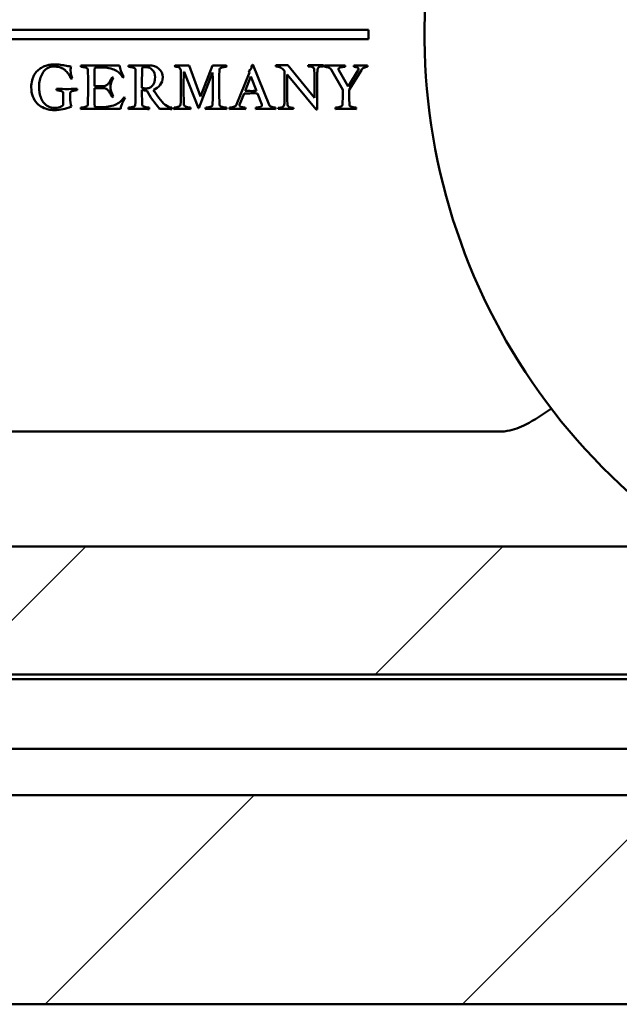
# Model space of a CAD drawing. Units: millimetres. Extents: x 39 to 795, y -194 to 256.
# Drawn here: x 728 to 741, y 191 to 213 of the extents above; entities that cross this region are included whole.
import ezdxf

# ---------------------------------------------------------------- set-up
doc = ezdxf.new("R2010")
doc.units = ezdxf.units.MM
doc.header["$LTSCALE"] = 0.666667
doc.layers.add('Schraffur (ISO)', color=7, linetype='Continuous', lineweight=18)
doc.layers.add('Sichtbar (ISO)', color=7, linetype='Continuous', lineweight=50)

msp = doc.modelspace()

# ---------------------------------------------------------------- hatches: boundary and pattern name
at = {"layer": 'Schraffur (ISO)'}
h = msp.add_hatch(dxfattribs=at)
h.set_pattern_fill('ANSI31', color=256, scale=50.8, style=0)
h.set_pattern_definition([(45, (271.804, 3.8085), (-4.49013, 4.49013), [])])
h.paths.add_polyline_path([(792.38009, 201.21034), (792.38009, 200.98479), (792.38009, 198.45802), (484.14455, 198.45802), (484.14455, 201.21034)])
h.paths.add_polyline_path([(792.38009, 195.85841), (792.38009, 193.60841), (792.38009, 191.35841), (484.14455, 191.35841), (484.14455, 195.85841)])
h.paths.add_polyline_path([(484.14455, 234.33816), (484.14455, 234.3584), (484.14455, 236.8584), (792.38009, 236.8584), (792.38009, 234.33816)])

# ---------------------------------------------------------------- linework, layer by layer
at = {"layer": 'Sichtbar (ISO)'}
for p, q in [((735.72076, 212.3358), (721.72076, 212.3358)), ((735.72076, 212.1358), (735.72076, 212.3358)), ((721.72076, 212.1358), (735.72076, 212.1358)), ((732.1035, 210.89796), (731.85675, 211.56519)), ((732.36284, 211.56519), (732.10601, 210.89796)), ((732.43585, 211.56519), (732.36284, 211.56519)), ((733.58064, 210.71919), (733.23234, 211.58869)), ((733.98191, 211.57442), (733.72671, 211.57442)), ((733.72671, 211.57442), (733.72671, 211.54749)), ((734.5547, 210.86836), (733.98191, 211.57442)), ((734.74894, 211.57442), (734.42285, 211.57442)), ((734.42285, 211.57442), (734.42285, 211.54749)), ((734.42285, 211.54749), (734.45546, 211.54749)), ((734.71633, 211.54749), (734.74894, 211.54749)), ((734.74894, 211.54749), (734.74894, 211.57442)), ((729.82819, 211.52658), (730.0036, 211.52658)), ((730.8496, 211.52658), (730.85128, 211.52658)), ((731.74512, 211.43258), (731.75184, 211.43258)), ((731.75184, 211.43258), (732.06153, 210.65037)), ((732.06825, 210.65037), (732.35864, 211.41664)), ((732.35864, 211.41664), (732.36368, 211.41664)), ((733.15512, 211.4158), (732.88151, 210.72507)), ((733.06448, 211.02133), (733.18618, 211.33355)), ((733.14169, 211.45273), (733.15512, 211.4158)), ((733.18618, 211.33355), (733.18869, 211.33355)), ((733.18869, 211.33355), (733.30955, 211.0205)), ((733.91102, 211.45108), (733.91102, 210.79747)), ((733.97199, 210.79747), (733.97199, 211.37593)), ((733.97199, 211.37593), (734.59156, 210.61883)), ((734.5547, 211.41138), (734.5547, 210.86836)), ((734.61709, 210.61883), (734.61709, 211.41138)), ((734.91902, 211.47875), (735.16745, 211.044)), ((735.27908, 211.1145), (735.08436, 211.46532)), ((735.49813, 211.47035), (735.28495, 211.1145)), ((735.30174, 211.044), (735.56611, 211.47035)), ((730.00109, 211.12121), (729.8198, 211.12121)), ((735.28495, 211.1145), (735.27908, 211.1145)), ((729.15173, 210.97433), (729.15173, 210.71667)), ((729.30028, 210.88033), (729.30028, 210.97433)), ((729.8198, 211.08176), (730.00109, 211.08176)), ((732.10601, 210.89796), (732.1035, 210.89796)), ((732.94446, 210.71919), (733.04182, 210.96678)), ((733.33053, 210.96762), (733.42285, 210.73094)), ((732.94446, 210.71164), (732.94446, 210.71919)), ((730.02962, 210.67303), (729.82651, 210.67303)), ((729.82651, 210.63442), (730.38548, 210.63442)), ((732.06153, 210.65037), (732.06825, 210.65037)), ((733.81036, 210.65994), (733.77775, 210.65994)), ((733.77775, 210.65994), (733.77775, 210.63442)), ((733.77775, 210.63442), (734.10526, 210.63442)), ((734.10526, 210.65994), (734.07265, 210.65994)), ((734.10526, 210.63442), (734.10526, 210.65994)), ((734.59156, 210.61883), (734.61709, 210.61883)), ((738.56901, 203.68918), (718.78048, 203.68918)), ((484.14455, 201.21034), (792.38009, 201.21034)), ((484.14455, 198.45802), (792.38009, 198.45802)), ((792.38009, 198.45802), (484.14455, 198.45802)), ((484.14455, 198.3584), (792.38009, 198.3584)), ((792.38009, 196.8584), (484.14455, 196.8584)), ((484.14455, 195.85841), (792.38009, 195.85841)), ((792.38009, 191.35841), (484.14455, 191.35841))]:
    msp.add_line(p, q, dxfattribs=at)
for centre, radius, start, end in [((750.17494, 212.2358), 13.25, 303.683839, 236.316161), ((735.55433, 214.67349), 3.10662, 270.00054, 272.6639)]:
    msp.add_arc(centre, radius, start, end, dxfattribs=at)
for points, knots in [([(728.95198, 211.59121), (728.92344, 211.59121), (728.89449, 211.58897), (728.83574, 211.58002), (728.80482, 211.57233), (728.73992, 211.5505), (728.70915, 211.5368), (728.65096, 211.50378), (728.62284, 211.48238), (728.56857, 211.42979), (728.54535, 211.40013), (728.50674, 211.33411), (728.49121, 211.29452), (728.46771, 211.2022), (728.46184, 211.15226), (728.46184, 211.09855)], [-0.129137963, -0.129137963, -0.129137963, -0.129137963, -0.110689683, -0.110689683, -0.092241402, -0.092241402, -0.073793122, -0.073793122, -0.055344841, -0.055344841, -0.036896561, -0.036896561, -0.01844828, -0.01844828, 0, 0, 0, 0]), ([(728.62969, 211.09855), (728.62969, 211.13995), (728.63305, 211.18066), (728.64648, 211.26067), (728.65809, 211.30054), (728.6911, 211.37999), (728.71124, 211.41482), (728.7588, 211.47469), (728.78944, 211.49903), (728.86441, 211.53652), (728.9061, 211.54589), (728.95198, 211.54589)], [-0.0252135949, -0.0252135949, -0.0252135949, -0.0252135949, -0.0201708759, -0.0201708759, -0.0151281569, -0.0151281569, -0.010085438, -0.010085438, -0.005042719, -0.005042719, 0, 0, 0, 0]), ([(729.31791, 211.54421), (729.29329, 211.54757), (729.25958, 211.5533), (729.17397, 211.56953), (729.13103, 211.57652), (729.04486, 211.58827), (728.99954, 211.59121), (728.95198, 211.59121)], [-0.0325978606, -0.0325978606, -0.0325978606, -0.0325978606, -0.0217319071, -0.0217319071, -0.0108659535, -0.0108659535, 0, 0, 0, 0]), ([(728.95198, 211.54589), (728.9945, 211.54589), (729.03325, 211.54085), (729.10319, 211.52071), (729.13284, 211.5077), (729.18152, 211.47581), (729.20432, 211.45566), (729.24685, 211.40699), (729.26405, 211.38335), (729.29035, 211.33747), (729.30364, 211.31117), (729.31707, 211.28151)], [-0.0493934428, -0.0493934428, -0.0493934428, -0.0493934428, -0.0395147543, -0.0395147543, -0.0296360657, -0.0296360657, -0.0197573771, -0.0197573771, -0.0098786886, -0.0098786886, 0, 0, 0, 0]), ([(729.53193, 211.54001), (729.55151, 211.53833), (729.56732, 211.53652), (729.59137, 211.5326), (729.6062, 211.52952), (729.64145, 211.52113), (729.65502, 211.51511), (729.67404, 211.49945), (729.6788, 211.48994), (729.6788, 211.47875)], [-0.0204193969, -0.0204193969, -0.0204193969, -0.0204193969, -0.0153145477, -0.0153145477, -0.0102096985, -0.0102096985, -0.0051048492, -0.0051048492, 0, 0, 0, 0]), ([(730.45346, 211.32851), (730.42884, 211.3716), (730.40842, 211.41216), (730.37597, 211.48826), (730.36506, 211.52826), (730.35946, 211.57023)], [-0.0653986639, -0.0653986639, -0.0653986639, -0.0653986639, -0.0326993319, -0.0326993319, 0, 0, 0, 0]), ([(730.55501, 211.54001), (730.5746, 211.53833), (730.5904, 211.53652), (730.61446, 211.5326), (730.62929, 211.52952), (730.66454, 211.52113), (730.67811, 211.51511), (730.69713, 211.49945), (730.70189, 211.48994), (730.70189, 211.47875)], [-0.0204193969, -0.0204193969, -0.0204193969, -0.0204193969, -0.0153145477, -0.0153145477, -0.0102096985, -0.0102096985, -0.0051048492, -0.0051048492, 0, 0, 0, 0]), ([(730.98809, 211.57023), (730.96235, 211.57023), (730.92598, 211.56939), (730.83198, 211.56603), (730.79785, 211.56519), (730.77659, 211.56519)], [-0.0325967878, -0.0325967878, -0.0325967878, -0.0325967878, -0.0162983939, -0.0162983939, 0, 0, 0, 0]), ([(731.29107, 211.31341), (731.29107, 211.3895), (731.26407, 211.45133), (731.15608, 211.54645), (731.08209, 211.57023), (730.98809, 211.57023)], [-0.0450561951, -0.0450561951, -0.0450561951, -0.0450561951, -0.0225280976, -0.0225280976, 0, 0, 0, 0]), ([(731.55628, 211.54589), (731.57419, 211.54309), (731.58818, 211.54085), (731.60832, 211.5375), (731.61867, 211.53456), (731.63993, 211.52616), (731.64776, 211.52155), (731.65784, 211.51148), (731.66273, 211.50448), (731.67224, 211.48658), (731.67546, 211.47609), (731.67882, 211.45203), (731.67966, 211.43706), (731.67966, 211.41916)], [-0.139548214, -0.139548214, -0.139548214, -0.139548214, -0.116290178, -0.116290178, -0.093032143, -0.093032143, -0.069774107, -0.069774107, -0.046516071, -0.046516071, -0.023258036, -0.023258036, 0, 0, 0, 0]), ([(732.51139, 211.47875), (732.51139, 211.4877), (732.51503, 211.49567), (732.52957, 211.50966), (732.53783, 211.51525), (732.55629, 211.52365), (732.56874, 211.52714), (732.60007, 211.53274), (732.61252, 211.53484), (732.63099, 211.53763), (732.64344, 211.53889), (732.6591, 211.54001)], [-0.0260789992, -0.0260789992, -0.0260789992, -0.0260789992, -0.0208631994, -0.0208631994, -0.0156473995, -0.0156473995, -0.0104315997, -0.0104315997, -0.0052157998, -0.0052157998, 0, 0, 0, 0]), ([(733.21219, 211.57946), (733.20828, 211.54869), (733.20156, 211.52393), (733.18254, 211.48644), (733.16575, 211.46895), (733.14169, 211.45273)], [-0.00954451836, -0.00954451836, -0.00954451836, -0.00954451836, -0.00477225918, -0.00477225918, 0, 0, 0, 0]), ([(733.72671, 211.54749), (733.76263, 211.54749), (733.79453, 211.5404), (733.85029, 211.51204), (733.87983, 211.48699), (733.91102, 211.45108)], [-0.0505365943, -0.0505365943, -0.0505365943, -0.0505365943, -0.0252682971, -0.0252682971, 0, 0, 0, 0]), ([(734.45546, 211.54749), (734.48759, 211.54749), (734.51217, 211.54016), (734.5462, 211.51086), (734.5547, 211.47281), (734.5547, 211.41138)], [-0.0215139959, -0.0215139959, -0.0215139959, -0.0215139959, -0.010756998, -0.010756998, 0, 0, 0, 0]), ([(734.61709, 211.41138), (734.61709, 211.46336), (734.6237, 211.49904), (734.65017, 211.5378), (734.67663, 211.54749), (734.71633, 211.54749)], [-0.0210261309, -0.0210261309, -0.0210261309, -0.0210261309, -0.0105130655, -0.0105130655, 0, 0, 0, 0]), ([(734.77131, 211.54001), (734.80432, 211.53722), (734.83299, 211.53148), (734.88167, 211.51413), (734.90224, 211.49945), (734.91902, 211.47875)], [-0.00841157473, -0.00841157473, -0.00841157473, -0.00841157473, -0.00420578736, -0.00420578736, 0, 0, 0, 0]), ([(735.07345, 211.49385), (735.07345, 211.50896), (735.08492, 211.51987), (735.1308, 211.5333), (735.16717, 211.53777), (735.21697, 211.54001)], [-0.0465838666, -0.0465838666, -0.0465838666, -0.0465838666, -0.0232919333, -0.0232919333, 0, 0, 0, 0]), ([(735.40581, 211.54001), (735.43938, 211.5361), (735.46442, 211.53106), (735.49743, 211.51875), (735.50568, 211.50924), (735.50568, 211.49637)], [-0.00494835009, -0.00494835009, -0.00494835009, -0.00494835009, -0.00247417504, -0.00247417504, 0, 0, 0, 0]), ([(735.56611, 211.47035), (735.58122, 211.49441), (735.5994, 211.51134), (735.64193, 211.53092), (735.66794, 211.53722), (735.69872, 211.54001)], [-0.0454692275, -0.0454692275, -0.0454692275, -0.0454692275, -0.0227346137, -0.0227346137, 0, 0, 0, 0]), ([(730.0036, 211.52658), (730.06627, 211.52211), (730.12222, 211.51358), (730.2207, 211.4884), (730.26168, 211.47217), (730.32715, 211.43244), (730.35429, 211.41118), (730.39737, 211.36586), (730.41597, 211.34026), (730.43164, 211.31173)], [-0.164152776, -0.164152776, -0.164152776, -0.164152776, -0.123114582, -0.123114582, -0.082076388, -0.082076388, -0.041038194, -0.041038194, 0, 0, 0, 0]), ([(730.92682, 211.5291), (730.9906, 211.5291), (731.0397, 211.5091), (731.10852, 211.42909), (731.12573, 211.37747), (731.12573, 211.31425)], [-0.0427694662, -0.0427694662, -0.0427694662, -0.0427694662, -0.0213847331, -0.0213847331, 0, 0, 0, 0]), ([(729.68551, 211.12289), (729.68551, 211.05601), (729.6849, 210.98913), (729.68239, 210.85539), (729.6805, 210.78854), (729.67796, 210.72171)], [0, 0, 0, 0, 0.0200638542, 0.0200638542, 0.0401277742, 0.0401277742, 0.0401277742, 0.0401277742]), ([(730.20335, 211.3176), (730.19888, 211.31033), (730.19272, 211.299), (730.17706, 211.26822), (730.17132, 211.25689), (730.16405, 211.24235), (730.15859, 211.23241), (730.14404, 211.20724), (730.13789, 211.19786), (730.12782, 211.18555), (730.12138, 211.17786), (730.10572, 211.1594), (730.09816, 211.15254), (730.08362, 211.14359), (730.07536, 211.13897), (730.0569, 211.12946), (730.04683, 211.12611), (730.02501, 211.12219), (730.0134, 211.12121), (730.00109, 211.12121)], [-0.252212021, -0.252212021, -0.252212021, -0.252212021, -0.224188463, -0.224188463, -0.196164905, -0.196164905, -0.168141347, -0.168141347, -0.140117789, -0.140117789, -0.112094231, -0.112094231, -0.084070674, -0.084070674, -0.056047116, -0.056047116, -0.028023558, -0.028023558, 0, 0, 0, 0]), ([(730.16391, 211.10191), (730.16391, 211.12708), (730.17006, 211.1587), (730.19468, 211.23479), (730.20979, 211.26976), (730.22769, 211.30166)], [-0.0273572791, -0.0273572791, -0.0273572791, -0.0273572791, -0.0136786396, -0.0136786396, 0, 0, 0, 0]), ([(730.7086, 211.12289), (730.7086, 211.05601), (730.70798, 210.98913), (730.70548, 210.85539), (730.70359, 210.78854), (730.70105, 210.72171)], [0, 0, 0, 0, 0.0200638542, 0.0200638542, 0.0401277742, 0.0401277742, 0.0401277742, 0.0401277742]), ([(731.12573, 211.31425), (731.12573, 211.28652), (731.12279, 211.26348), (731.11985, 211.2471), (731.11504, 211.22026), (731.10865, 211.20245), (731.09971, 211.18248), (731.09016, 211.16114), (731.07847, 211.14307), (731.06362, 211.12708), (731.04633, 211.10846), (731.0248, 211.09627), (731.00865, 211.08932), (730.98454, 211.07894), (730.95935, 211.07505), (730.93353, 211.07505)], [-0.0240955704, -0.0240955704, -0.0240955704, -0.0240955704, -0.0215531381, -0.0215531381, -0.0215531381, -0.0173854492, -0.0173854492, -0.0173854492, -0.0129324294, -0.0129324294, -0.0129324294, -0.0077446402, -0.0077446402, -0.0077446402, 0, 0, 0, 0]), ([(731.08964, 211.04651), (731.15175, 211.06722), (731.20084, 211.10163), (731.27302, 211.19786), (731.29107, 211.25242), (731.29107, 211.31341)], [-0.04455666, -0.04455666, -0.04455666, -0.04455666, -0.02227833, -0.02227833, 0, 0, 0, 0]), ([(731.68385, 211.12289), (731.68385, 211.05805), (731.68321, 210.99321), (731.6807, 210.86256), (731.6788, 210.79673), (731.6763, 210.73094)], [-0.0392025464, -0.0392025464, -0.0392025464, -0.0392025464, -0.0197517129, -0.0197517129, 0, 0, 0, 0]), ([(728.46184, 211.09855), (728.46184, 211.02413), (728.47317, 210.95741), (728.51849, 210.83935), (728.54716, 210.79221), (728.61654, 210.72171), (728.65669, 210.69233), (728.74789, 210.64533), (728.7914, 210.62939), (728.87421, 210.6126), (728.91561, 210.60841), (728.95701, 210.60841)], [-0.192479373, -0.192479373, -0.192479373, -0.192479373, -0.153983498, -0.153983498, -0.115487624, -0.115487624, -0.076991749, -0.076991749, -0.038495875, -0.038495875, 0, 0, 0, 0]), ([(728.95701, 210.65457), (728.91113, 210.65457), (728.86945, 210.6638), (728.79447, 210.70073), (728.76342, 210.72479), (728.71418, 210.7841), (728.69348, 210.81865), (728.65991, 210.89754), (728.64788, 210.93727), (728.63333, 211.01728), (728.62969, 211.0577), (728.62969, 211.09855)], [-0.229295902, -0.229295902, -0.229295902, -0.229295902, -0.183436721, -0.183436721, -0.137577541, -0.137577541, -0.091718361, -0.091718361, -0.04585918, -0.04585918, 0, 0, 0, 0]), ([(729.00401, 211.0356), (729.01912, 211.03448), (729.03143, 211.03322), (729.05046, 211.03043), (729.06304, 211.02819), (729.09438, 211.02203), (729.10683, 211.01854), (729.12529, 211.0107), (729.13354, 211.00525), (729.14809, 210.99126), (729.15173, 210.98329), (729.15173, 210.97433)], [-0.00671251479, -0.00671251479, -0.00671251479, -0.00671251479, -0.00537001184, -0.00537001184, -0.00402750888, -0.00402750888, -0.00268500592, -0.00268500592, -0.00134250296, -0.00134250296, 0, 0, 0, 0]), ([(729.30028, 210.97433), (729.30028, 210.98329), (729.30378, 210.99126), (729.31777, 211.00525), (729.32588, 211.0107), (729.34434, 211.01854), (729.35665, 211.02203), (729.38743, 211.02819), (729.40002, 211.03043), (729.4196, 211.03322), (729.43205, 211.03448), (729.44716, 211.0356)], [-0.137499956, -0.137499956, -0.137499956, -0.137499956, -0.109999965, -0.109999965, -0.082499974, -0.082499974, -0.054999982, -0.054999982, -0.027499991, -0.027499991, 0, 0, 0, 0]), ([(730.00109, 211.08176), (730.01507, 211.08176), (730.02808, 211.08022), (730.05214, 211.07407), (730.06291, 211.07029), (730.08194, 211.06134), (730.09145, 211.05463), (730.11047, 211.03672), (730.11831, 211.02861), (730.13062, 211.01406), (730.13761, 211.00385), (730.15328, 210.97755), (730.15957, 210.96678), (730.16908, 210.95), (730.17566, 210.93783), (730.19244, 210.90593), (730.19888, 210.89376), (730.20335, 210.88537)], [-0.0316783077, -0.0316783077, -0.0316783077, -0.0316783077, -0.0277185192, -0.0277185192, -0.0237587308, -0.0237587308, -0.0197989423, -0.0197989423, -0.0158391538, -0.0158391538, -0.0118793654, -0.0118793654, -0.0079195769, -0.0079195769, -0.0039597885, -0.0039597885, 0, 0, 0, 0]), ([(730.93353, 211.07505), (730.91819, 211.07505), (730.90294, 211.07623), (730.87255, 211.08102), (730.85758, 211.0846), (730.84289, 211.08932)], [-0.00923117168, -0.00923117168, -0.00923117168, -0.00923117168, -0.00462921933, -0.00462921933, 0, 0, 0, 0]), ([(735.16745, 211.044), (735.1669, 210.99026), (735.16593, 210.93653), (735.16314, 210.8291), (735.16132, 210.7754), (735.15906, 210.72171)], [0, 0, 0, 0, 0.0161202434, 0.0161202434, 0.0322405214, 0.0322405214, 0.0322405214, 0.0322405214]), ([(729.67796, 210.72171), (729.6774, 210.71052), (729.67251, 210.70101), (729.65404, 210.68534), (729.64061, 210.67933), (729.60536, 210.67093), (729.59054, 210.66786), (729.56648, 210.66394), (729.55067, 210.66212), (729.53109, 210.66044)], [-0.017707382, -0.017707382, -0.017707382, -0.017707382, -0.0132805365, -0.0132805365, -0.008853691, -0.008853691, -0.0044268455, -0.0044268455, 0, 0, 0, 0]), ([(730.45766, 210.88789), (730.44255, 210.85935), (730.42409, 210.83375), (730.38044, 210.78843), (730.35317, 210.76717), (730.2877, 210.72744), (730.24672, 210.71122), (730.14824, 210.68604), (730.09229, 210.67751), (730.02962, 210.67303)], [-0.10448329, -0.10448329, -0.10448329, -0.10448329, -0.078362468, -0.078362468, -0.052241645, -0.052241645, -0.026120823, -0.026120823, 0, 0, 0, 0]), ([(730.38548, 210.63442), (730.38716, 210.64729), (730.3894, 210.66002), (730.39499, 210.6852), (730.39863, 210.69807), (730.40758, 210.72437), (730.4115, 210.73528), (730.41821, 210.75262), (730.42339, 210.76409), (730.43737, 210.79263), (730.44241, 210.80256), (730.44857, 210.81375), (730.45458, 210.82466), (730.47248, 210.85711), (730.4778, 210.86747), (730.47948, 210.87194)], [-0.00907472236, -0.00907472236, -0.00907472236, -0.00907472236, -0.00777833345, -0.00777833345, -0.00648194454, -0.00648194454, -0.00518555563, -0.00518555563, -0.00388916673, -0.00388916673, -0.00259277782, -0.00259277782, -0.00129638891, -0.00129638891, 0, 0, 0, 0]), ([(730.70105, 210.72171), (730.70105, 210.71388), (730.69881, 210.70702), (730.68986, 210.69527), (730.68315, 210.69024), (730.66524, 210.68184), (730.65671, 210.67835), (730.64048, 210.67275), (730.62971, 210.67023), (730.60285, 210.66576), (730.59222, 210.66422), (730.57656, 210.66254), (730.56648, 210.66156), (730.55418, 210.66044)], [-0.0298421586, -0.0298421586, -0.0298421586, -0.0298421586, -0.0248684655, -0.0248684655, -0.0198947724, -0.0198947724, -0.0149210793, -0.0149210793, -0.0099473862, -0.0099473862, -0.0049736931, -0.0049736931, 0, 0, 0, 0]), ([(730.99732, 210.66044), (730.97773, 210.66212), (730.96179, 210.66394), (730.93717, 210.66786), (730.9222, 210.67093), (730.88695, 210.67933), (730.87352, 210.68534), (730.85506, 210.70101), (730.85016, 210.71052), (730.8496, 210.72171)], [-0.0116342628, -0.0116342628, -0.0116342628, -0.0116342628, -0.0087256971, -0.0087256971, -0.0058171314, -0.0058171314, -0.0029085657, -0.0029085657, 0, 0, 0, 0]), ([(731.4841, 210.66044), (731.43431, 210.66492), (731.38759, 210.68548), (731.3003, 210.75878), (731.2547, 210.809), (731.20714, 210.87278)], [-0.109690321, -0.109690321, -0.109690321, -0.109690321, -0.05484516, -0.05484516, 0, 0, 0, 0]), ([(732.36368, 210.72171), (732.36368, 210.71052), (732.35892, 210.70101), (732.3399, 210.68534), (732.32633, 210.67933), (732.29108, 210.67093), (732.27625, 210.66786), (732.25219, 210.66394), (732.23638, 210.66212), (732.2168, 210.66044)], [-0.0211648259, -0.0211648259, -0.0211648259, -0.0211648259, -0.0158736194, -0.0158736194, -0.0105824129, -0.0105824129, -0.0052912065, -0.0052912065, 0, 0, 0, 0]), ([(732.65994, 210.66044), (732.64036, 210.66212), (732.62455, 210.66394), (732.60049, 210.66786), (732.58567, 210.67093), (732.55042, 210.67933), (732.53699, 210.68534), (732.51852, 210.70101), (732.51363, 210.71052), (732.51307, 210.72171)], [-0.0118417255, -0.0118417255, -0.0118417255, -0.0118417255, -0.0088812941, -0.0088812941, -0.0059208627, -0.0059208627, -0.0029604314, -0.0029604314, 0, 0, 0, 0]), ([(733.06784, 210.66044), (733.06448, 210.661), (733.05874, 210.6617), (733.04252, 210.66338), (733.03636, 210.66408), (733.02797, 210.6652), (733.02195, 210.66618), (733.00629, 210.66897), (733.00013, 210.67009), (732.99118, 210.67177), (732.98587, 210.67317), (732.97356, 210.67709), (732.9688, 210.67919), (732.96209, 210.68366), (732.95859, 210.68618), (732.95132, 210.69177), (732.94866, 210.69513), (732.9453, 210.70297), (732.94446, 210.70716), (732.94446, 210.71164)], [-0.0141792696, -0.0141792696, -0.0141792696, -0.0141792696, -0.0126037952, -0.0126037952, -0.0110283208, -0.0110283208, -0.0094528464, -0.0094528464, -0.007877372, -0.007877372, -0.0063018976, -0.0063018976, -0.0047264232, -0.0047264232, -0.0031509488, -0.0031509488, -0.0015754744, -0.0015754744, 0, 0, 0, 0]), ([(733.42285, 210.73094), (733.42368, 210.72734), (733.42432, 210.7237), (733.42516, 210.71641), (733.42537, 210.71277), (733.42537, 210.70912)], [-0.00220357535, -0.00220357535, -0.00220357535, -0.00220357535, -0.00109467596, -0.00109467596, 0, 0, 0, 0]), ([(733.71576, 210.66044), (733.7001, 210.66212), (733.68695, 210.66394), (733.66569, 210.66786), (733.65296, 210.67079), (733.6233, 210.67863), (733.61099, 210.68436), (733.59141, 210.69947), (733.58456, 210.70856), (733.58064, 210.71919)], [-0.0117249755, -0.0117249755, -0.0117249755, -0.0117249755, -0.0087937316, -0.0087937316, -0.0058624877, -0.0058624877, -0.0029312439, -0.0029312439, 0, 0, 0, 0]), ([(733.91102, 210.79747), (733.91102, 210.73509), (733.90157, 210.69657), (733.86376, 210.66727), (733.83966, 210.65994), (733.81036, 210.65994)], [-0.0111375923, -0.0111375923, -0.0111375923, -0.0111375923, -0.0055687962, -0.0055687962, 0, 0, 0, 0]), ([(734.07265, 210.65994), (734.03957, 210.65994), (734.01452, 210.66751), (733.98049, 210.69775), (733.97199, 210.73603), (733.97199, 210.79747)], [-0.0198946893, -0.0198946893, -0.0198946893, -0.0198946893, -0.0099473446, -0.0099473446, 0, 0, 0, 0]), ([(735.15906, 210.72171), (735.1585, 210.71052), (735.1536, 210.70101), (735.13514, 210.68534), (735.12171, 210.67933), (735.08646, 210.67093), (735.07163, 210.66786), (735.04757, 210.66394), (735.03177, 210.66212), (735.01218, 210.66044)], [-0.017707382, -0.017707382, -0.017707382, -0.017707382, -0.0132805365, -0.0132805365, -0.008853691, -0.008853691, -0.0044268455, -0.0044268455, 0, 0, 0, 0]), ([(735.45533, 210.66044), (735.43574, 210.66212), (735.41994, 210.66394), (735.39588, 210.66786), (735.38105, 210.67093), (735.3458, 210.67933), (735.33223, 210.68534), (735.31321, 210.70101), (735.30845, 210.71052), (735.30845, 210.72171)], [-0.0204193969, -0.0204193969, -0.0204193969, -0.0204193969, -0.0153145477, -0.0153145477, -0.0102096985, -0.0102096985, -0.0051048492, -0.0051048492, 0, 0, 0, 0]), ([(728.95701, 210.60841), (729.0264, 210.60841), (729.08822, 210.61428), (729.19677, 210.63778), (729.25888, 210.6568), (729.32882, 210.6831)], [-0.0748526377, -0.0748526377, -0.0748526377, -0.0748526377, -0.0374263189, -0.0374263189, 0, 0, 0, 0]), ([(730.77575, 210.63442), (730.81268, 210.63442), (730.84963, 210.63409), (730.92348, 210.63271), (730.96041, 210.63166), (730.99732, 210.63023)], [0, 0, 0, 0, 0.011079878, 0.011079878, 0.0221597198, 0.0221597198, 0.0221597198, 0.0221597198]), ([(731.22476, 210.63442), (731.24723, 210.63376), (731.27219, 210.63358), (731.30659, 210.63358), (731.33853, 210.63358), (731.37562, 210.63343), (731.40311, 210.63316), (731.43415, 210.63286), (731.45924, 210.63188), (731.4841, 210.63023)], [-0.0212299686, -0.0212299686, -0.0212299686, -0.0212299686, -0.0140954106, -0.0140954106, -0.0140954106, -0.0074742072, -0.0074742072, -0.0074742072, 0, 0, 0, 0]), ([(731.88696, 210.63023), (731.8892, 210.6347), (731.89032, 210.63904), (731.89032, 210.64743), (731.8892, 210.65317), (731.88696, 210.66044)], [-0.00419259887, -0.00419259887, -0.00419259887, -0.00419259887, -0.00209629944, -0.00209629944, 0, 0, 0, 0]), ([(739.63962, 204.17203), (739.63872, 204.17144), (739.63782, 204.17085), (739.46314, 204.05645), (739.29672, 203.93742), (738.9846, 203.77899), (738.84913, 203.7238), (738.66071, 203.69328), (738.61491, 203.68918), (738.56915, 203.68918)], [-0.000323108, -0.000323108, -0.000323108, -0.000323108, 0, 0, 0.062319143, 0.062319143, 0.101409772, 0.101409772, 0.113744971, 0.113744971, 0.113744971, 0.113744971])]:
    msp.add_open_spline(points, degree=3, knots=knots, dxfattribs=at)
for points in [[(729.30868, 211.46364), (729.30868, 211.49833), (729.31175, 211.52519), (729.31791, 211.54421)], [(729.53193, 211.57023), (729.53025, 211.56351), (729.52941, 211.55876), (729.52941, 211.55596)], [(729.52941, 211.55596), (729.52941, 211.55316), (729.53025, 211.54785), (729.53193, 211.54001)], [(729.75518, 211.56519), (729.70146, 211.56519), (729.62704, 211.56687), (729.53193, 211.57023)], [(730.35946, 211.57023), (730.32029, 211.56911), (730.11887, 211.56743), (729.75518, 211.56519)], [(730.55501, 211.57023), (730.55334, 211.56351), (730.5525, 211.55876), (730.5525, 211.55596)], [(730.5525, 211.55596), (730.5525, 211.55316), (730.55334, 211.54785), (730.55501, 211.54001)], [(730.77659, 211.56519), (730.72063, 211.56519), (730.64678, 211.56687), (730.55501, 211.57023)], [(731.55628, 211.57023), (731.55436, 211.56637), (731.55376, 211.56194), (731.55376, 211.55764)], [(731.55376, 211.55764), (731.55376, 211.55316), (731.5546, 211.54925), (731.55628, 211.54589)], [(731.85675, 211.56519), (731.758, 211.56519), (731.65511, 211.56605), (731.55628, 211.57023)], [(732.6591, 211.57023), (732.56287, 211.56687), (732.48845, 211.56519), (732.43585, 211.56519)], [(732.66162, 211.55596), (732.66162, 211.55876), (732.66078, 211.56351), (732.6591, 211.57023)], [(732.6591, 211.54001), (732.66078, 211.54785), (732.66162, 211.55316), (732.66162, 211.55596)], [(733.23234, 211.58869), (733.22506, 211.58757), (733.21835, 211.5845), (733.21219, 211.57946)], [(734.77131, 211.57023), (734.76963, 211.56519), (734.76879, 211.56044), (734.76879, 211.55596)], [(734.76879, 211.55596), (734.76879, 211.55316), (734.76963, 211.54785), (734.77131, 211.54001)], [(735.00211, 211.56519), (734.94392, 211.56519), (734.86699, 211.56687), (734.77131, 211.57023)], [(735.21697, 211.57023), (735.14567, 211.56647), (735.07349, 211.56519), (735.00211, 211.56519)], [(735.21949, 211.55596), (735.21949, 211.55876), (735.21865, 211.56351), (735.21697, 211.57023)], [(735.21697, 211.54001), (735.21865, 211.54617), (735.21949, 211.55148), (735.21949, 211.55596)], [(735.40581, 211.57023), (735.40413, 211.56519), (735.40329, 211.561), (735.40329, 211.55764)], [(735.40329, 211.55764), (735.40329, 211.5554), (735.40413, 211.54952), (735.40581, 211.54001)], [(735.55436, 211.56687), (735.5096, 211.56687), (735.46008, 211.56799), (735.40581, 211.57023)], [(735.70124, 211.55764), (735.70124, 211.561), (735.7004, 211.56519), (735.69872, 211.57023)], [(735.69872, 211.54001), (735.7004, 211.54449), (735.70124, 211.55036), (735.70124, 211.55764)], [(729.33973, 211.29494), (729.31903, 211.34977), (729.30868, 211.40601), (729.30868, 211.46364)], [(729.6788, 211.47875), (729.68409, 211.36112), (729.68551, 211.24054), (729.68551, 211.12289)], [(729.8198, 211.12121), (729.8198, 211.21185), (729.8226, 211.34698), (729.82819, 211.52658)], [(730.43164, 211.31173), (730.44283, 211.31564), (730.4501, 211.32124), (730.45346, 211.32851)], [(730.70189, 211.47875), (730.70718, 211.36112), (730.7086, 211.24054), (730.7086, 211.12289)], [(730.84289, 211.08932), (730.84289, 211.22416), (730.84513, 211.36992), (730.8496, 211.52658)], [(730.85128, 211.52658), (730.87031, 211.52826), (730.89548, 211.5291), (730.92682, 211.5291)], [(731.67966, 211.41916), (731.68246, 211.31452), (731.68385, 211.21577), (731.68385, 211.12289)], [(731.74009, 211.07589), (731.74009, 211.21017), (731.74176, 211.32907), (731.74512, 211.43258)], [(732.36368, 211.41664), (732.36815, 211.28963), (732.37039, 211.17604), (732.37039, 211.07589)], [(732.50468, 211.12289), (732.50468, 211.24054), (732.5061, 211.36112), (732.51139, 211.47875)], [(735.08436, 211.46532), (735.07709, 211.47875), (735.07345, 211.48826), (735.07345, 211.49385)], [(735.50568, 211.49637), (735.50568, 211.48742), (735.50316, 211.47875), (735.49813, 211.47035)], [(729.31707, 211.28151), (729.32994, 211.28319), (729.33749, 211.28767), (729.33973, 211.29494)], [(730.22769, 211.30166), (730.2249, 211.30725), (730.21678, 211.31257), (730.20335, 211.3176)], [(732.51307, 210.72171), (732.50747, 210.84984), (732.50468, 210.98357), (732.50468, 211.12289)], [(729.00401, 211.06582), (729.00234, 211.0591), (729.0015, 211.05407), (729.0015, 211.05071)], [(729.0015, 211.05071), (729.0015, 211.04735), (729.00234, 211.04232), (729.00401, 211.0356)], [(729.22559, 211.06078), (729.17355, 211.06078), (729.09969, 211.06246), (729.00401, 211.06582)], [(729.44716, 211.06582), (729.35204, 211.06246), (729.27818, 211.06078), (729.22559, 211.06078)], [(729.45051, 211.05071), (729.45051, 211.05239), (729.4494, 211.05742), (729.44716, 211.06582)], [(729.44716, 211.0356), (729.4494, 211.044), (729.45051, 211.04903), (729.45051, 211.05071)], [(729.82651, 210.67303), (729.82204, 210.87782), (729.8198, 211.01406), (729.8198, 211.08176)], [(730.22769, 210.90216), (730.18517, 210.97489), (730.16391, 211.04148), (730.16391, 211.10191)], [(730.20335, 210.88537), (730.21622, 210.88985), (730.22434, 210.89544), (730.22769, 210.90216)], [(730.8496, 210.72171), (730.84513, 210.85208), (730.84289, 210.95839), (730.84289, 211.04064)], [(730.84289, 211.04064), (730.88318, 211.03113), (730.91871, 211.02637), (730.94948, 211.02637)], [(730.94948, 211.02637), (731.01886, 210.89768), (731.11062, 210.76703), (731.22476, 210.63442)], [(731.20714, 210.87278), (731.15734, 210.93769), (731.11818, 210.9956), (731.08964, 211.04651)], [(731.74596, 210.73094), (731.74204, 210.86243), (731.74009, 210.97741), (731.74009, 211.07589)], [(732.37039, 211.07589), (732.37039, 210.97238), (732.36815, 210.85432), (732.36368, 210.72171)], [(733.04182, 210.96678), (733.13638, 210.96846), (733.19485, 210.9693), (733.21723, 210.9693)], [(733.21723, 211.01882), (733.15512, 211.01882), (733.1042, 211.01966), (733.06448, 211.02133)], [(733.30955, 211.0205), (733.28717, 211.01938), (733.2564, 211.01882), (733.21723, 211.01882)], [(733.21723, 210.9693), (733.26479, 210.9693), (733.30256, 210.96874), (733.33053, 210.96762)], [(735.30845, 210.72171), (735.30397, 210.8448), (735.30174, 210.95223), (735.30174, 211.044)], [(729.15173, 210.71667), (729.11536, 210.67527), (729.05046, 210.65457), (728.95701, 210.65457)], [(729.32882, 210.6831), (729.30979, 210.73402), (729.30028, 210.79976), (729.30028, 210.88033)], [(730.47948, 210.87194), (730.47612, 210.87866), (730.46885, 210.88397), (730.45766, 210.88789)], [(731.6763, 210.73094), (731.6763, 210.69289), (731.6293, 210.66939), (731.5353, 210.66044)], [(731.88696, 210.66044), (731.79408, 210.66883), (731.74708, 210.69233), (731.74596, 210.73094)], [(732.88151, 210.72507), (732.8692, 210.69205), (732.81913, 210.67051), (732.73128, 210.66044)], [(733.42537, 210.70912), (733.42537, 210.68618), (733.38257, 210.66995), (733.29696, 210.66044)], [(729.53109, 210.66044), (729.52941, 210.65205), (729.52857, 210.64645), (729.52857, 210.64366)], [(729.52857, 210.64366), (729.52857, 210.6403), (729.52941, 210.63582), (729.53109, 210.63023)], [(729.53109, 210.63023), (729.61334, 210.63302), (729.71181, 210.63442), (729.82651, 210.63442)], [(730.55418, 210.66044), (730.55219, 210.65515), (730.55166, 210.6493), (730.55166, 210.64366)], [(730.55166, 210.64366), (730.55166, 210.6403), (730.5525, 210.63582), (730.55418, 210.63023)], [(730.55418, 210.63023), (730.62523, 210.63302), (730.69909, 210.63442), (730.77575, 210.63442)], [(730.99984, 210.64366), (730.99984, 210.64645), (730.999, 210.65205), (730.99732, 210.66044)], [(730.99732, 210.63023), (730.999, 210.63582), (730.99984, 210.6403), (730.99984, 210.64366)], [(731.48662, 210.6445), (731.48662, 210.64841), (731.48578, 210.65373), (731.4841, 210.66044)], [(731.4841, 210.63023), (731.48548, 210.63482), (731.48662, 210.6397), (731.48662, 210.6445)], [(731.5353, 210.66044), (731.53362, 210.65597), (731.53278, 210.65037), (731.53278, 210.64366)], [(731.53278, 210.64366), (731.53278, 210.63918), (731.53362, 210.6347), (731.5353, 210.63023)], [(731.5353, 210.63023), (731.61531, 210.63302), (731.67238, 210.63442), (731.70651, 210.63442)], [(731.70651, 210.63442), (731.75911, 210.63442), (731.81926, 210.63302), (731.88696, 210.63023)], [(732.2168, 210.66044), (732.21512, 210.65597), (732.21428, 210.65037), (732.21428, 210.64366)], [(732.21428, 210.64366), (732.21428, 210.6403), (732.21512, 210.63582), (732.2168, 210.63023)], [(732.2168, 210.63023), (732.28842, 210.63302), (732.36228, 210.63442), (732.43837, 210.63442)], [(732.43837, 210.63442), (732.51447, 210.63442), (732.58832, 210.63302), (732.65994, 210.63023)], [(732.66246, 210.64366), (732.66246, 210.64926), (732.6613, 210.65502), (732.65994, 210.66044)], [(732.65994, 210.63023), (732.66162, 210.63582), (732.66246, 210.6403), (732.66246, 210.64366)], [(732.73128, 210.66044), (732.7296, 210.65541), (732.72876, 210.65009), (732.72876, 210.6445)], [(732.72876, 210.6445), (732.72876, 210.63946), (732.7296, 210.63442), (732.73128, 210.62939)], [(732.73128, 210.62939), (732.82584, 210.63275), (732.88459, 210.63442), (732.90753, 210.63442)], [(732.90753, 210.63442), (732.91984, 210.63442), (732.97328, 210.63275), (733.06784, 210.62939)], [(733.07035, 210.64366), (733.07035, 210.64926), (733.06919, 210.65502), (733.06784, 210.66044)], [(733.06784, 210.62939), (733.06951, 210.6361), (733.07035, 210.64086), (733.07035, 210.64366)], [(733.29696, 210.66044), (733.29528, 210.65541), (733.29444, 210.65009), (733.29444, 210.6445)], [(733.29444, 210.6445), (733.29444, 210.63946), (733.29528, 210.63442), (733.29696, 210.62939)], [(733.29696, 210.62939), (733.3904, 210.63275), (733.46146, 210.63442), (733.51014, 210.63442)], [(733.51014, 210.63442), (733.55602, 210.63442), (733.62456, 210.63275), (733.71576, 210.62939)], [(733.71828, 210.64366), (733.71828, 210.64813), (733.71744, 210.65373), (733.71576, 210.66044)], [(733.71576, 210.62939), (733.71744, 210.63386), (733.71828, 210.63862), (733.71828, 210.64366)], [(735.01218, 210.66044), (735.0105, 210.65597), (735.00966, 210.65037), (735.00966, 210.64366)], [(735.00966, 210.64366), (735.00966, 210.6403), (735.0105, 210.63582), (735.01218, 210.63023)], [(735.01218, 210.63023), (735.0838, 210.63302), (735.15766, 210.63442), (735.23375, 210.63442)], [(735.23375, 210.63442), (735.30985, 210.63442), (735.38371, 210.63302), (735.45533, 210.63023)], [(735.45784, 210.64366), (735.45784, 210.64981), (735.457, 210.65541), (735.45533, 210.66044)], [(735.45533, 210.63023), (735.457, 210.63582), (735.45784, 210.6403), (735.45784, 210.64366)]]:
    msp.add_open_spline(points, degree=3, dxfattribs=at)

doc.saveas('drawing.dxf')
